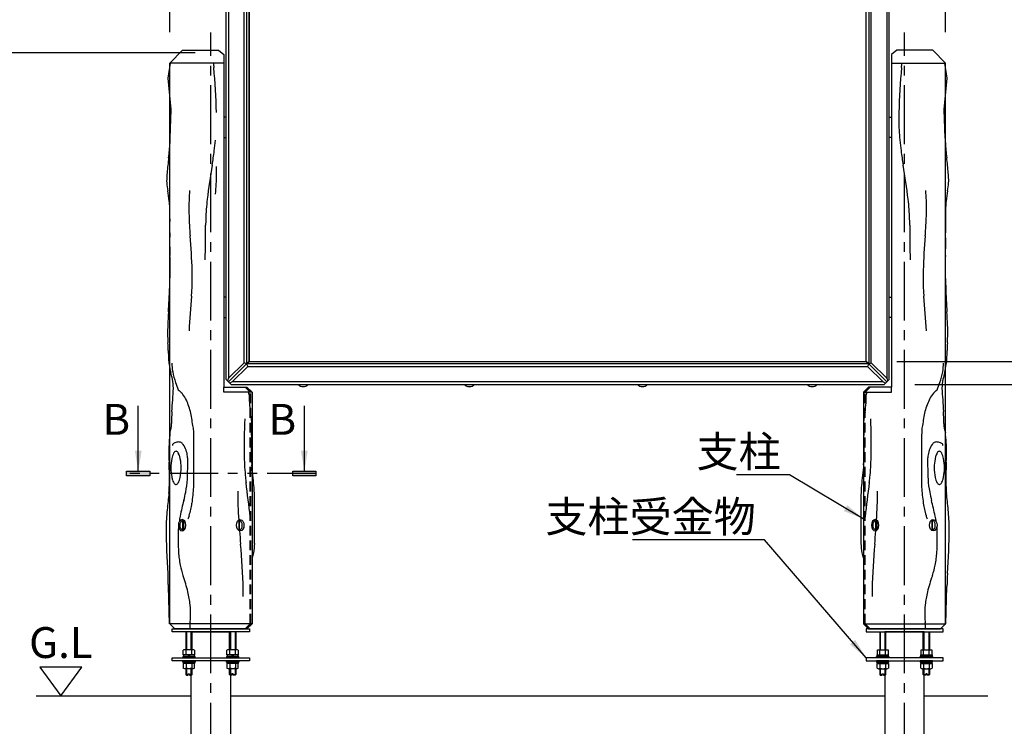
# Model space of a CAD drawing. Extents: x 0 to 8411, y 0 to 5940.
# Drawn here: x 1641 to 3556, y 2165 to 3538 of the extents above; entities that cross this region are included whole.
import ezdxf
from ezdxf.enums import TextEntityAlignment as Align

# ---------------------------------------------------------------- set-up
doc = ezdxf.new("R2010")
doc.units = 0
doc.header["$LTSCALE"] = 6
for name, pattern in [('CENTER2', [28.575, 19.05, -3.175, 3.175, -3.175]), ('HIDDEN2', [4.7625, 3.175, -1.5875]), ('PHANTOM2', [31.75, 15.875, -3.175, 3.175, -3.175, 3.175, -3.175])]:
    doc.linetypes.add(name, pattern=pattern)
doc.layers.get('DEFPOINTS').update_dxf_attribs({"linetype": 'CONTINUOUS'})
for name, color, linetype in [('P001', 131, 'CONTINUOUS'), ('P002', 181, 'CONTINUOUS'), ('P005', 91, 'CONTINUOUS'), ('P009', 51, 'CONTINUOUS'), ('P010', 101, 'CONTINUOUS'), ('P018', 21, 'CONTINUOUS'), ('P020', 121, 'CONTINUOUS'), ('P918', 25, 'CONTINUOUS'), ('P920', 125, 'CONTINUOUS'), ('P_1CENTER', 2, 'CONTINUOUS'), ('P_2DIM', 6, 'CONTINUOUS'), ('P_3TEXT', 60, 'CONTINUOUS'), ('P_7THICK', 7, 'CONTINUOUS')]:
    doc.layers.add(name, color=color, linetype=linetype)
doc.styles.add('BIGFONT', font='simplex.shx', dxfattribs={"bigfont": 'bigfont.shx'})
doc.dimstyles.new('DIMBIGFONT$0', dxfattribs={"dimscale": 20, "dimtxt": 3, "dimasz": 2, "dimexe": 1.5, "dimexo": 3, "dimgap": 0.75, "dimtad": 1, "dimdec": 1, "dimdsep": 46, "dimtxsty": 'BIGFONT', "dimsah": 1, "dimcen": 0, "dimclrt": 230, "dimadec": 1, "dimazin": 2, "dimtfac": 0.6, "dimtdec": 1, "dimtofl": 0, "dimtmove": 2, "dimatfit": 3, "dimfxl": 1, "dimtvp": 1, "dimtolj": 1, "dimarcsym": 0})
doc.dimstyles.new('DIMBIGFONT$7', dxfattribs={"dimscale": 20, "dimtxt": 3, "dimasz": 2, "dimexe": 1.5, "dimexo": 3, "dimgap": 0.75, "dimtad": 1, "dimdec": 1, "dimdsep": 46, "dimtxsty": 'BIGFONT', "dimsah": 1, "dimcen": 0, "dimclrt": 230, "dimadec": 1, "dimazin": 2, "dimtfac": 0.6, "dimtdec": 1, "dimtofl": 0, "dimtmove": 0, "dimatfit": 3, "dimfxl": 1, "dimtvp": 1, "dimtolj": 1, "dimarcsym": 0})

# ---------------------------------------------------------------- blocks, each defined once
blk = doc.blocks.new('RGBFD')
at = {"layer": 'P005'}
blk.add_lwpolyline([(-600, 1200), (-600, 0), (600, 0), (600, 1200)], close=True, dxfattribs=at)
blk = doc.blocks.new('DFGDF')
at = {"layer": 'P009'}
for p, q in [((-50, 635), (-47.1, 637.9)), ((-50, -635), (-50, 635)), ((-47.1, 637.9), (-45, 640)), ((-45, 632.9), (-47.1, 637.9)), ((-45, 640), (-10, 605)), ((-45, 632.9), (-45, -632.9)), ((-15, 602.9), (-45, 632.9)), ((-10, 605), (-15, 602.9)), ((-15, -602.9), (-15, 602.9)), ((-10, 605), (-10, -605)), ((-5, 600), (-10, 605)), ((-5, -600), (-5, 600)), ((-45, -632.9), (-15, -602.9)), ((-10, -605), (-45, -640)), ((-10, -605), (-15, -602.9)), ((-5, -600), (-10, -605)), ((-50, -635), (-47.1, -637.9)), ((-45, -632.9), (-47.1, -637.9)), ((-47.1, -637.9), (-45, -640))]:
    blk.add_line(p, q, dxfattribs=at)
blk = doc.blocks.new('*D34')
at = {"layer": 'DEFPOINTS', "color": 0}
for p in [(2051.7, 4119.2), (1201.9, 2224.2), (1673.3, 2224.2)]:
    blk.add_point(p, dxfattribs=at)
at = {"layer": 'P_2DIM', "color": 0, "lineweight": -2}
for p, q in [((1991.7, 4119.2), (1171.9, 4119.2)), ((1201.9, 4079.2), (1201.9, 2264.2)), ((1613.3, 2224.2), (1171.9, 2224.2))]:
    blk.add_line(p, q, dxfattribs=at)
at = {"layer": 'P_2DIM', "color": 0}
for points in [[(1195.2, 4079.2), (1208.5, 4079.2), (1201.9, 4119.2)], [(1195.2, 2264.2), (1208.5, 2264.2), (1201.9, 2224.2)]]:
    blk.add_solid(points, dxfattribs=at)
at = {"layer": 'P_2DIM', "color": 230, "insert": (1141.1, 3171.7), "char_height": 60, "attachment_point": 5, "rotation": 90, "style": 'BIGFONT'}
blk.add_mtext('\\A1;(1895)', dxfattribs=at)
blk = doc.blocks.new('*D32')
at = {"layer": 'DEFPOINTS', "color": 0}
for p in [(3321.7, 4119.2), (3321.7, 2829.2), (3897.9, 2829.2)]:
    blk.add_point(p, dxfattribs=at)
at = {"layer": 'P_2DIM', "color": 0, "lineweight": -2}
for p, q in [((3381.7, 4119.2), (3927.9, 4119.2)), ((3897.9, 4079.2), (3897.9, 2869.2)), ((3381.7, 2829.2), (3927.9, 2829.2))]:
    blk.add_line(p, q, dxfattribs=at)
at = {"layer": 'P_2DIM', "color": 0}
for points in [[(3891.3, 4079.2), (3904.6, 4079.2), (3897.9, 4119.2)], [(3891.3, 2869.2), (3904.6, 2869.2), (3897.9, 2829.2)]]:
    blk.add_solid(points, dxfattribs=at)
at = {"layer": 'P_2DIM', "color": 230, "insert": (3852.9, 3474.2), "char_height": 60, "attachment_point": 5, "rotation": 90, "style": 'BIGFONT'}
blk.add_mtext('\\A1;1290', dxfattribs=at)
blk = doc.blocks.new('*D31')
at = {"layer": 'DEFPOINTS', "color": 0}
for p in [(3286.7, 4074.2), (3286.7, 2874.2), (3737.5, 2874.2)]:
    blk.add_point(p, dxfattribs=at)
at = {"layer": 'P_2DIM', "color": 0, "lineweight": -2}
for p, q in [((3346.7, 4074.2), (3767.5, 4074.2)), ((3737.5, 4034.2), (3737.5, 2914.2)), ((3346.7, 2874.2), (3767.5, 2874.2))]:
    blk.add_line(p, q, dxfattribs=at)
at = {"layer": 'P_2DIM', "color": 0}
for points in [[(3730.8, 4034.2), (3744.2, 4034.2), (3737.5, 4074.2)], [(3730.8, 2914.2), (3744.2, 2914.2), (3737.5, 2874.2)]]:
    blk.add_solid(points, dxfattribs=at)
at = {"layer": 'P_2DIM', "color": 230, "insert": (3692.5, 3474.2), "char_height": 60, "attachment_point": 5, "rotation": 90, "style": 'BIGFONT'}
blk.add_mtext('\\A1;1200', dxfattribs=at)
blk = doc.blocks.new('*D28')
at = {"layer": 'DEFPOINTS', "color": 0}
for p in [(2042.3, 3474.2), (1416.4, 2224.2), (1422.1, 2224.2)]:
    blk.add_point(p, dxfattribs=at)
at = {"layer": 'P_2DIM', "color": 0, "lineweight": -2}
for p, q in [((1982.3, 3474.2), (1392.1, 3474.2)), ((1422.1, 3434.2), (1422.1, 2264.2)), ((1476.4, 2224.2), (1452.1, 2224.2))]:
    blk.add_line(p, q, dxfattribs=at)
at = {"layer": 'P_2DIM', "color": 0}
for points in [[(1415.4, 3434.2), (1428.7, 3434.2), (1422.1, 3474.2)], [(1415.4, 2264.2), (1428.7, 2264.2), (1422.1, 2224.2)]]:
    blk.add_solid(points, dxfattribs=at)
at = {"layer": 'P_2DIM', "color": 230, "insert": (1377.1, 2849.2), "char_height": 60, "attachment_point": 5, "rotation": 90, "style": 'BIGFONT'}
blk.add_mtext('\\A1;1250', dxfattribs=at)
blk = doc.blocks.new('*D42')
at = {"layer": 'DEFPOINTS', "color": 0}
for p in [(1551.2, 2224.2), (1422.1, 2074.2), (1762.3, 2074.2)]:
    blk.add_point(p, dxfattribs=at)
at = {"layer": 'P_2DIM', "color": 0, "lineweight": -2}
for p, q in [((1491.2, 2224.2), (1392.1, 2224.2)), ((1422.1, 2184.2), (1422.1, 2114.2)), ((1702.3, 2074.2), (1392.1, 2074.2))]:
    blk.add_line(p, q, dxfattribs=at)
at = {"layer": 'P_2DIM', "color": 0}
for points in [[(1415.4, 2184.2), (1428.7, 2184.2), (1422.1, 2224.2)], [(1415.4, 2114.2), (1428.7, 2114.2), (1422.1, 2074.2)]]:
    blk.add_solid(points, dxfattribs=at)
at = {"layer": 'P_2DIM', "color": 230, "insert": (1362.2, 2141.9), "char_height": 60, "attachment_point": 5, "rotation": 90, "style": 'BIGFONT'}
blk.add_mtext('\\A1;150', dxfattribs=at)
blk = doc.blocks.new('*D40')
at = {"layer": 'DEFPOINTS', "color": 0}
for p in [(1551.2, 2224.2), (1201.9, 1274.2), (1712.1, 1274.2)]:
    blk.add_point(p, dxfattribs=at)
at = {"layer": 'P_2DIM', "color": 0, "lineweight": -2}
for p, q in [((1491.2, 2224.2), (1171.9, 2224.2)), ((1201.9, 2184.2), (1201.9, 1314.2)), ((1652.1, 1274.2), (1171.9, 1274.2))]:
    blk.add_line(p, q, dxfattribs=at)
at = {"layer": 'P_2DIM', "color": 0}
for points in [[(1195.2, 2184.2), (1208.5, 2184.2), (1201.9, 2224.2)], [(1195.2, 1314.2), (1208.5, 1314.2), (1201.9, 1274.2)]]:
    blk.add_solid(points, dxfattribs=at)
at = {"layer": 'P_2DIM', "color": 230, "insert": (1156.9, 1749.2), "char_height": 60, "attachment_point": 5, "rotation": 90, "style": 'BIGFONT'}
blk.add_mtext('\\A1;950', dxfattribs=at)
blk = doc.blocks.new('DGDFFDTER')
at = {"layer": 'P009'}
for p, q in [((-40, 45), (-37.9, 47.1)), ((-5, 10), (-40, 45)), ((-37.9, 47.1), (-35, 50)), ((-32.9, 45), (-37.9, 47.1)), ((-35, 50), (1235, 50)), ((1232.9, 45), (-32.9, 45)), ((-32.9, 45), (-2.9, 15)), ((1202.9, 15), (1232.9, 45)), ((1240, 45), (1205, 10)), ((1232.9, 45), (1237.9, 47.1)), ((1237.9, 47.1), (1235, 50)), ((1240, 45), (1237.9, 47.1)), ((-5, 10), (-2.9, 15)), ((1205, 10), (-5, 10)), ((-5, 10), (0, 5)), ((-2.9, 15), (1202.9, 15)), ((0, 5), (1200, 5)), ((1205, 10), (1200, 5)), ((1205, 10), (1202.9, 15))]:
    blk.add_line(p, q, dxfattribs=at)
blk = doc.blocks.new('ACADutil4171356-4273')
at = {"layer": 'P001'}
for p, q in [((8.2, 15.5), (-8.2, 15.5)), ((-5.5, 5.5), (-5.5, 14.5)), ((5.5, 5.5), (5.5, 14.5))]:
    blk.add_line(p, q, dxfattribs=at)
for points in [[(-12, 0), (12, 0), (12, 2.5), (-12, 2.5)], [(-10.8, 2.5), (10.8, 2.5), (10.8, 5.5), (-10.8, 5.5)]]:
    blk.add_lwpolyline(points, close=True, dxfattribs=at)
blk.add_lwpolyline([(11, 14.5), (11, 5.5), (-11, 5.5), (-11, 14.5)], dxfattribs=at)
for centre, radius, start, end in [((-8.2, 11.1), 4.4, 51.4141, 128.5859), ((0, -0.6), 16.1, 70.1444, 109.8556), ((8.2, 11.1), 4.4, 51.4141, 128.5859)]:
    blk.add_arc(centre, radius, start, end, dxfattribs=at)
at = {"layer": 'P920'}
for p, q in [((0, 2.5), (-1.7, 5.5)), ((0, 5.5), (1.7, 2.5))]:
    blk.add_line(p, q, dxfattribs=at)
blk = doc.blocks.new('ERFRERFERGER')
at = {"layer": 'P005'}
for p, q in [((12.9, 9.5), (10.5, 9.5)), ((11.1, 9.5), (11.1, -9.5)), ((12.9, -9.5), (12.9, 9.5)), ((13, -9), (10.6, -9))]:
    blk.add_line(p, q, dxfattribs=at)
for centre, major_axis, ratio, start_param, end_param in [((12.1, 0.5), (0, -9.5), 0.632674, 3.289187, 3.511264), ((12, 0), (0, 9.57), 0.775981, 0.119331, 0.237376), ((12, 0), (0, 9.6), 0.625796, 3.289187, 6.135591), ((12.1, 0.5), (0, -9.5), 0.632674, 5.913514, 6.135591), ((12.1, 0.5), (0, 9.57), 0.775981, 2.904217, 3.022262)]:
    blk.add_ellipse(centre, major_axis=major_axis, ratio=ratio, start_param=start_param, end_param=end_param, dxfattribs=at)
blk = doc.blocks.new('ACADutil4202049-4224')
at = {"layer": 'P920'}
blk.add_lwpolyline([(-8.9, 0), (8.9, 0), (8.9, 0.7), (-8.9, 0.7)], close=True, dxfattribs=at)
blk.add_arc((0, -6.9), 11.7, 40.4755, 139.5245, dxfattribs=at)
blk = doc.blocks.new('*D36')
at = {"layer": 'DEFPOINTS', "color": 0}
for p in [(3286.7, 2874.2), (3737.5, 2874.2), (3321.7, 2829.2)]:
    blk.add_point(p, dxfattribs=at)
at = {"layer": 'P_2DIM', "color": 0, "lineweight": -2}
for p, q in [((3737.5, 2914.2), (3737.5, 2954.2)), ((3346.7, 2874.2), (3767.5, 2874.2)), ((3381.7, 2829.2), (3767.5, 2829.2)), ((3737.5, 2789.2), (3737.5, 2749.2))]:
    blk.add_line(p, q, dxfattribs=at)
at = {"layer": 'P_2DIM', "color": 0}
for points in [[(3730.8, 2914.2), (3744.2, 2914.2), (3737.5, 2874.2)], [(3730.8, 2789.2), (3744.2, 2789.2), (3737.5, 2829.2)]]:
    blk.add_solid(points, dxfattribs=at)
at = {"layer": 'P_2DIM', "color": 230, "insert": (3687.6, 2749.5), "char_height": 60, "attachment_point": 5, "rotation": 90, "style": 'BIGFONT'}
blk.add_mtext('\\A1;45', dxfattribs=at)
blk = doc.blocks.new('*D33')
at = {"layer": 'DEFPOINTS', "color": 0}
for p in [(3321.7, 2829.2), (3524, 2224.2), (3897.9, 2224.2)]:
    blk.add_point(p, dxfattribs=at)
at = {"layer": 'P_2DIM', "color": 0, "lineweight": -2}
for p, q in [((3381.7, 2829.2), (3927.9, 2829.2)), ((3897.9, 2789.2), (3897.9, 2264.2)), ((3584, 2224.2), (3927.9, 2224.2))]:
    blk.add_line(p, q, dxfattribs=at)
at = {"layer": 'P_2DIM', "color": 0}
for points in [[(3891.3, 2789.2), (3904.6, 2789.2), (3897.9, 2829.2)], [(3891.3, 2264.2), (3904.6, 2264.2), (3897.9, 2224.2)]]:
    blk.add_solid(points, dxfattribs=at)
at = {"layer": 'P_2DIM', "color": 230, "insert": (3852.9, 2526.7), "char_height": 60, "attachment_point": 5, "rotation": 90, "style": 'BIGFONT'}
blk.add_mtext('\\A1;605', dxfattribs=at)
blk = doc.blocks.new('*D45')
at = {"layer": 'DEFPOINTS', "color": 0}
for p in [(3441.6, 4559.3), (1932.6, 3454.2), (3441.6, 3454.2)]:
    blk.add_point(p, dxfattribs=at)
at = {"layer": 'P_2DIM', "color": 0, "lineweight": -2}
for p, q in [((1932.6, 3514.2), (1932.6, 4589.3)), ((3441.6, 3514.2), (3441.6, 4589.3)), ((1972.6, 4559.3), (3401.6, 4559.3))]:
    blk.add_line(p, q, dxfattribs=at)
at = {"layer": 'P_2DIM', "color": 0}
for points in [[(1972.6, 4565.9), (1972.6, 4552.6), (1932.6, 4559.3)], [(3401.6, 4565.9), (3401.6, 4552.6), (3441.6, 4559.3)]]:
    blk.add_solid(points, dxfattribs=at)
at = {"layer": 'P_2DIM', "color": 230, "insert": (2687.1, 4620), "char_height": 60, "attachment_point": 5, "style": 'BIGFONT'}
blk.add_mtext('\\A1;(1509)', dxfattribs=at)

msp = doc.modelspace()

# ---------------------------------------------------------------- hatches: boundary and pattern name
at = {"layer": 'P_1CENTER'}
h = msp.add_hatch(color=256, dxfattribs=at)
h.paths.add_polyline_path([(1893.96, 2660.46), (1848.65, 2660.46), (1848.65, 2656.04), (1893.96, 2656.04)])
h.paths.add_polyline_path([(1893.96, 2656.04), (1848.65, 2656.04), (1848.65, 2651.61), (1893.96, 2651.61)])
h = msp.add_hatch(color=256, dxfattribs=at)
h.paths.add_polyline_path([(2216.99, 2660.46), (2171.68, 2660.46), (2171.68, 2656.04), (2216.99, 2656.04)])
h.paths.add_polyline_path([(2216.99, 2656.04), (2171.68, 2656.04), (2171.68, 2651.61), (2216.99, 2651.61)])

# ---------------------------------------------------------------- linework, layer by layer
at = {"layer": 'P001'}
for points in [[(1974.2, 2313.69), (1974.2, 2348.19), (2050.5, 2348.19), (2050.5, 2313.69)], [(3399.97, 2313.69), (3399.97, 2348.19), (3323.67, 2348.19), (3323.67, 2313.69)], [(2050.5, 2276.69), (2050.5, 1374.19), (1974.2, 1374.19), (1974.2, 2276.69)], [(3323.67, 2276.69), (3323.67, 1374.19), (3399.97, 1374.19), (3399.97, 2276.69)]]:
    msp.add_lwpolyline(points, dxfattribs=at)
at = {"layer": 'P002'}
for points in [[(2087.35, 2348.19), (1937.35, 2348.19), (1937.35, 2354.19), (2087.35, 2354.19)], [(3286.82, 2348.19), (3436.82, 2348.19), (3436.82, 2354.19), (3286.82, 2354.19)], [(2087.35, 2292.19), (1937.35, 2292.19), (1937.35, 2298.19), (2087.35, 2298.19)], [(3286.82, 2292.19), (3436.82, 2292.19), (3436.82, 2298.19), (3286.82, 2298.19)]]:
    msp.add_lwpolyline(points, close=True, dxfattribs=at)
at = {"layer": 'P018'}
for p, q in [((1932.58, 3454.2), (1957.59, 3479.2)), ((1957.59, 3479.2), (2027.59, 3479.2)), ((2027.59, 3479.2), (2037.58, 3470.95)), ((2037.58, 3470.95), (2037.58, 2824.19)), ((3346.58, 3479.2), (3336.58, 3470.95)), ((3336.58, 3470.95), (3336.58, 2824.19)), ((3416.58, 3479.2), (3346.58, 3479.2)), ((3441.59, 3454.2), (3416.58, 3479.2)), ((1929.35, 3424.96), (1934.11, 3454.2)), ((1932.58, 2364.2), (1932.58, 3454.2)), ((2037.58, 3454.2), (1932.58, 3454.2)), ((3336.58, 3454.2), (3441.59, 3454.2)), ((3444.82, 3424.96), (3440.06, 3454.2)), ((3441.59, 2364.2), (3441.59, 3454.2)), ((1935.57, 3363.97), (1929.35, 3424.96)), ((3438.6, 3363.97), (3444.82, 3424.96)), ((1933.11, 3308.31), (1935.57, 3363.97)), ((3441.06, 3308.31), (3438.6, 3363.97)), ((2037.58, 2824.19), (2082.58, 2824.19)), ((2037.58, 2814.2), (2037.58, 2824.19)), ((2082.58, 2824.19), (2092.58, 2814.2)), ((3291.58, 2824.19), (3281.58, 2814.2)), ((3336.58, 2824.19), (3291.58, 2824.19)), ((3336.58, 2814.2), (3336.58, 2824.19)), ((2092.58, 2814.2), (2037.58, 2814.2)), ((2092.58, 2814.2), (2092.58, 2364.2)), ((3281.58, 2814.2), (3281.58, 2364.2)), ((3281.58, 2814.2), (3336.58, 2814.2)), ((1967.19, 2686.7), (1967.54, 2686.11)), ((3406.98, 2686.7), (3406.62, 2686.11)), ((1932.35, 2364.19), (1930.15, 2436.36)), ((3441.82, 2364.19), (3444.01, 2436.36)), ((2092.35, 2364.19), (1932.35, 2364.19)), ((1942.58, 2354.19), (1932.58, 2364.2)), ((2092.58, 2364.2), (2082.58, 2354.19)), ((3281.58, 2364.2), (3291.58, 2354.19)), ((3281.82, 2364.19), (3441.82, 2364.19)), ((3431.59, 2354.19), (3441.59, 2364.2)), ((2082.58, 2354.19), (1942.58, 2354.19)), ((3291.58, 2354.19), (3431.59, 2354.19))]:
    msp.add_line(p, q, dxfattribs=at)
for centre, radius, start, end in [((4787.63, 3670.55), 2778.48, 184.4659, 184.64211), ((586.54, 3670.55), 2778.48, 355.35789, 355.5341), ((545.51, 3315.31), 1478.51, 1.65672, 5.05872), ((4828.66, 3315.31), 1478.51, 174.94128, 178.34328), ((4066.24, 3343.4), 715.63, 178.82685, 179.99289), ((3751.62, 3344.15), 401, 180.09447, 185.681), ((1443.49, 3329.39), 490.54, 353.04622, 356.41603), ((1864.51, 3303.78), 68.74, 355.78831, 3.78116), ((1417.57, 3362.48), 606.79, 352.54616, 354.51279), ((3956.6, 3362.48), 606.79, 185.48721, 187.45384), ((3509.65, 3303.78), 68.74, 176.21884, 184.21169), ((3930.68, 3329.39), 490.54, 183.58397, 186.95378), ((926.35, 3427.6), 1102.31, 351.0129, 352.50237), ((4447.82, 3427.6), 1102.31, 187.49763, 188.9871), ((3269.66, 3116.94), 1347.95, 173.47978, 174.7435), ((2104.51, 3116.94), 1347.95, 5.2565, 6.52022), ((2163.76, 3218.64), 237.38, 174.73295, 177.76045), ((3088.04, 3064.44), 1089.77, 169.90791, 173.42591), ((1622.55, 3239.15), 401, 354.319, 359.90553), ((1307.92, 3238.4), 715.63, 0.00711, 1.17315), ((2286.13, 3064.44), 1089.77, 6.57409, 10.09209), ((3210.41, 3218.64), 237.38, 2.23955, 5.26705), ((1986.02, 3225.36), 59.52, 177.53557, 184.17636), ((2186.84, 3247.03), 261.48, 185.70887, 189.05259), ((3187.33, 3247.03), 261.48, 350.94741, 354.29113), ((3388.15, 3225.36), 59.52, 355.82364, 2.46443), ((1335.57, 3110.34), 600.7, 7.24474, 9.15241), ((2370.73, 3173.13), 400.94, 175.23417, 180.82152), ((3003.44, 3173.13), 400.94, 359.17848, 4.76583), ((4038.6, 3110.34), 600.7, 170.84759, 172.75526), ((1754.66, 3164.35), 178.14, 2.83621, 7.01149), ((2476.89, 3134.59), 474.61, 173.3921, 178.09292), ((2897.27, 3134.59), 474.61, 1.90708, 6.6079), ((3619.51, 3164.35), 178.14, 172.98851, 177.16379), ((1303.87, 3148.88), 629.18, 357.76732, 2.21154), ((2576.49, 3174.01), 606.7, 180.62606, 182.59304), ((2797.67, 3174.01), 606.7, 357.40696, 359.37394), ((4070.3, 3148.88), 629.18, 177.78846, 182.23268), ((3071.29, 3197.25), 1102.05, 182.63623, 184.12605), ((2365.33, 3139.71), 362.94, 178.31408, 180.14176), ((3008.84, 3139.71), 362.94, 359.85824, 1.68592), ((2302.88, 3197.25), 1102.05, 355.87395, 357.36377), ((2804.69, 3104.25), 872.35, 178.67786, 180.30361), ((-2538.77, 3157.97), 4541.19, 358.91155, 359.7583), ((7912.93, 3157.97), 4541.19, 180.2417, 181.08845), ((2569.47, 3104.25), 872.35, 359.69639, 1.32214), ((886.85, 3018.57), 1089.79, 1.71507, 5.23299), ((4487.31, 3018.57), 1089.79, 174.76701, 178.28493), ((2320.3, 3102.15), 387.96, 180.37353, 183.26373), ((3053.87, 3102.15), 387.96, 356.73627, 359.62647), ((1483.09, 3057.62), 450.44, 358.49944, 2.85596), ((3891.08, 3057.62), 450.44, 177.14404, 181.50056), ((-920.07, 3134.37), 2854.82, 357.16647, 358.22272), ((1501.78, 3036.7), 474.59, 357.04749, 1.74856), ((3872.38, 3036.7), 474.59, 178.25144, 182.95251), ((6294.23, 3134.37), 2854.82, 181.77728, 182.83353), ((1613.41, 3032.34), 362.9, 354.99942, 356.82723), ((3760.76, 3032.34), 362.9, 183.17277, 185.00058), ((-2041.91, 3194.35), 3978.25, 356.7704, 357.1024), ((6504.16, 2634.81), 4543.99, 175.38129, 176.22752), ((-1129.99, 2634.81), 4543.99, 3.77248, 4.61871), ((7416.08, 3194.35), 3978.25, 182.8976, 183.2296), ((2878.57, 2907.52), 950.61, 176.21793, 177.78499), ((2495.6, 2907.52), 950.61, 2.21501, 3.78207), ((2231.64, 2930.73), 303.28, 177.4426, 183.85461), ((3142.52, 2930.73), 303.28, 356.14539, 2.5574), ((1682.95, 2893.04), 246.71, 0.48604, 4.01961), ((2308.91, 2899.01), 379.28, 180.58524, 183.02298), ((3065.25, 2899.01), 379.28, 356.97702, 359.41476), ((3691.22, 2893.04), 246.71, 175.98039, 179.51396), ((2057.73, 2886.23), 127.77, 183.23776, 188.19889), ((3316.44, 2886.23), 127.77, 351.80111, 356.76224), ((2076.44, 2890.49), 146.91, 188.80531, 194.77769), ((2015.27, 2869.38), 78.51, 178.88106, 191.27771), ((2082.02, 2881.22), 146.29, 190.7148, 199.14082), ((3292.15, 2881.22), 146.29, 340.85918, 349.2852), ((3358.89, 2869.38), 78.51, 348.72229, 1.11894), ((3297.72, 2890.49), 146.91, 345.22231, 351.19469), ((1640.41, 2774.55), 304.27, 12.29963, 14.94619), ((1858.17, 2821.7), 81.46, 0.31335, 12.52332), ((3516, 2821.7), 81.46, 167.47668, 179.68665), ((3733.76, 2774.55), 304.27, 165.05381, 167.70037), ((56.08, 2923.82), 1886.3, 355.52276, 356.91017), ((2232.89, 2930.31), 304.93, 198.55919, 201.4096), ((2057.32, 2931.97), 156.52, 226.20383, 229.85592), ((3316.84, 2931.97), 156.52, 310.14408, 313.79617), ((3141.28, 2930.31), 304.93, 338.5904, 341.44081), ((5318.09, 2923.82), 1886.3, 183.08983, 184.47724), ((1787.91, 2690.81), 207.75, 32.31818, 35.79831), ((1787.51, 2721.21), 193.58, 16.74468, 24.62726), ((226.88, 2709.77), 1862.59, 3.05163, 3.21395), ((2321.15, 2809.28), 234.32, 180.08606, 183.79666), ((3053.01, 2809.28), 234.32, 356.20334, 359.91394), ((5147.28, 2709.77), 1862.59, 176.78605, 176.94837), ((3586.65, 2721.21), 193.58, 155.37274, 163.25532), ((3586.25, 2690.81), 207.75, 144.20169, 147.68182), ((1741.11, 2726.38), 237.23, 5.59806, 12.31461), ((2567.34, 2826.48), 481.11, 183.89874, 186.1149), ((2806.82, 2826.48), 481.11, 353.8851, 356.10126), ((3633.06, 2726.38), 237.23, 167.68539, 174.40194), ((2479.25, 2752.93), 543.14, 177.50597, 179.92353), ((3260.05, 2711.24), 1182.84, 177.522, 181.10529), ((2022.22, 2754.38), 69.93, 1.58717, 17.34534), ((3351.95, 2754.38), 69.93, 162.65466, 178.41283), ((2114.12, 2711.24), 1182.84, 358.89471, 2.478), ((2894.92, 2752.93), 543.14, 0.07647, 2.49403), ((1871.17, 2755.38), 64.96, 342.08228, 358.48485), ((1945.8, 2738.51), 33.29, 1.33801, 19.3229), ((858.33, 2723.01), 1120.87, 359.96401, 0.83217), ((1271.41, 2761.03), 820.73, 357.8209, 359.67127), ((4102.76, 2761.03), 820.73, 180.32873, 182.1791), ((4515.84, 2723.01), 1120.87, 179.16783, 180.03599), ((3428.37, 2738.51), 33.29, 160.6771, 178.66199), ((3503, 2755.38), 64.96, 181.51515, 197.91772), ((2413.79, 2684.1), 483.54, 173.91122, 176.14377), ((-1608.75, 2676.25), 3588.24, 359.25837, 0.73544), ((2702.64, 2701.18), 611.77, 177.31713, 180.56313), ((2671.53, 2701.18), 611.77, 359.43687, 2.68287), ((6982.92, 2676.25), 3588.24, 179.26456, 180.74163), ((2960.38, 2684.1), 483.54, 3.85623, 6.08878), ((2177.86, 2700.44), 247.04, 176.24356, 179.85827), ((2523.2, 2701.58), 592.38, 180.05158, 182.2365), ((1941.09, 2711.33), 3.44, 128.95588, 190.71772), ((1944.39, 2707.73), 8.32, 113.89883, 131.03292), ((1948.96, 2697.73), 19.32, 103.22905, 114.29264), ((1954.13, 2676.73), 40.95, 97.77372, 103.53571), ((1950.45, 2707.66), 9.81, 64.90434, 100.9673), ((1950.16, 2708.78), 8.95, 43.56768, 60.18505), ((1940.25, 2699.37), 22.62, 35.96949, 43.5285), ((1923.48, 2686.99), 43.47, 19.44521, 36.20165), ((1920.94, 2685.68), 46.3, 4.96481, 19.92892), ((3453.23, 2685.68), 46.3, 160.07108, 175.03519), ((3450.68, 2686.99), 43.47, 143.79835, 160.55479), ((3433.92, 2699.37), 22.62, 136.4715, 144.03051), ((3424, 2708.78), 8.95, 119.81495, 136.43232), ((3423.71, 2707.66), 9.81, 79.0327, 115.09566), ((3420.04, 2676.73), 40.95, 76.46429, 82.22628), ((3425.2, 2697.73), 19.32, 65.70736, 76.77095), ((3429.78, 2707.73), 8.32, 48.96708, 66.10117), ((3433.08, 2711.33), 3.44, 349.28228, 51.04412), ((3196.31, 2700.44), 247.04, 0.14173, 3.75644), ((2850.97, 2701.58), 592.38, 357.7635, 359.94842), ((2027.68, 2667.49), 92.86, 168.82475, 180.23456), ((1975.25, 2677.81), 39.42, 153.02068, 168.76727), ((1949.43, 2690.53), 10.65, 134.05136, 150.98081), ((1945.03, 2695.13), 4.29, 93.89104, 134.61526), ((1944.67, 2695.85), 3.56, 59.11585, 88.90734), ((1943.13, 2693.4), 6.46, 38.8459, 58.50848), ((1937.12, 2688.49), 14.22, 26.04925, 39.06223), ((1923.38, 2681.65), 29.56, 17.4055, 26.27182), ((1901.07, 2674.52), 52.99, 10.87787, 17.54206), ((1867.43, 2668.1), 87.23, 359.89547, 10.84552), ((1233.76, 2679.36), 733.82, 357.30763, 0.5269), ((1930.02, 2686.7), 37.17, 0.00502, 4.60537), ((2547.84, 2697.46), 470.5, 181.10103, 185.99002), ((2352.29, 2697.74), 261.41, 180.5625, 185.35901), ((3021.87, 2697.74), 261.41, 354.64099, 359.4375), ((2826.33, 2697.46), 470.5, 354.00998, 358.89897), ((4140.41, 2679.36), 733.82, 179.4731, 182.69237), ((3444.15, 2686.7), 37.17, 175.39463, 179.99498), ((3506.74, 2668.1), 87.23, 169.15448, 180.10453), ((3473.1, 2674.52), 52.99, 162.45794, 169.12213), ((3450.78, 2681.65), 29.56, 153.72818, 162.5945), ((3437.05, 2688.49), 14.22, 140.93777, 153.95075), ((3431.04, 2693.4), 6.46, 121.49152, 141.1541), ((3429.49, 2695.85), 3.56, 91.09266, 120.88415), ((3429.14, 2695.13), 4.29, 45.38474, 86.10896), ((3424.74, 2690.53), 10.65, 29.01919, 45.94864), ((3398.92, 2677.81), 39.42, 11.23273, 26.97932), ((3346.49, 2667.49), 92.86, 359.76544, 11.17525), ((729.93, 2631.5), 1202.25, 0.89732, 2.23849), ((2040.46, 2667.07), 105.64, 179.97993, 180.43227), ((2022.05, 2666.12), 87.22, 179.89555, 190.84609), ((1861.82, 2666.73), 92.85, 348.8238, 0.23433), ((1849.01, 2667.15), 105.65, 359.97995, 0.43225), ((162.32, 2453.82), 1942.15, 5.28122, 6.48961), ((5211.85, 2453.82), 1942.15, 173.51039, 174.71878), ((3525.15, 2667.15), 105.65, 179.56775, 180.02005), ((3512.35, 2666.73), 92.85, 179.76567, 191.1762), ((3352.12, 2666.12), 87.22, 349.15391, 0.10445), ((3333.71, 2667.07), 105.64, 359.56773, 0.02007), ((4644.24, 2631.5), 1202.25, 177.76151, 179.10268), ((1557.96, 2645.15), 374.11, 358.2034, 0.79381), ((1988.41, 2659.7), 52.98, 190.88012, 197.54437), ((1966.11, 2652.58), 29.57, 197.40087, 206.26713), ((1914.24, 2656.41), 39.42, 333.02066, 348.76729), ((1795.2, 2654.47), 171.83, 348.40038, 356.80313), ((2438.11, 2687.52), 360.33, 186.23811, 187.8254), ((2936.06, 2687.52), 360.33, 352.1746, 353.76189), ((3578.97, 2654.47), 171.83, 183.19687, 191.59962), ((3459.93, 2656.41), 39.42, 191.23271, 206.97934), ((3408.06, 2652.58), 29.57, 333.73287, 342.59913), ((3385.76, 2659.7), 52.98, 342.45563, 349.11988), ((3816.21, 2645.15), 374.11, 179.20619, 181.7966), ((1692.31, 2641.01), 239.7, 354.5029, 358.18428), ((1952.36, 2645.74), 14.21, 206.0589, 219.07172), ((1946.36, 2640.83), 6.46, 218.84603, 238.50835), ((1944.81, 2638.37), 3.56, 239.11596, 268.90723), ((1944.45, 2639.09), 4.29, 273.89124, 314.61506), ((1940.06, 2643.7), 10.65, 314.05147, 330.9807), ((1660.54, 2646.76), 319.1, 351.28648, 356.95332), ((-2400.89, 2053.53), 4519.77, 6.58506, 7.43582), ((1747.33, 2603.81), 350.09, 0.13163, 4.71338), ((3626.84, 2603.81), 350.09, 175.28662, 179.86837), ((7774.79, 2053.53), 4519.77, 172.56418, 173.41494), ((3713.63, 2646.76), 319.1, 183.04668, 188.71352), ((3434.11, 2643.7), 10.65, 209.0193, 225.94853), ((3429.72, 2639.09), 4.29, 225.38494, 266.10876), ((3429.36, 2638.37), 3.56, 271.09277, 300.88404), ((3427.81, 2640.83), 6.46, 301.49165, 321.15397), ((3421.81, 2645.74), 14.21, 320.92828, 333.9411), ((3681.85, 2641.01), 239.7, 181.81572, 185.4971), ((8886.09, 1860.85), 6996.28, 173.786722, 174.053479), ((1585.05, 2694.28), 385.71, 346.45791, 348.88469), ((2944.87, 2623.55), 880.1, 180.12816, 183.76643), ((-554.34, 2570.56), 2651.97, 358.91139, 0.73576), ((5928.51, 2570.56), 2651.97, 179.26424, 181.08861), ((2429.03, 2623.55), 880.1, 356.23357, 359.87184), ((3789.12, 2694.28), 385.71, 191.11531, 193.54209), ((-3511.92, 1860.85), 6996.28, 5.946521, 6.213278), ((2278.34, 2548.78), 352.82, 173.99896, 179.90757), ((3293.13, 2272.15), 1374.03, 166.02565, 167.32989), ((1778.36, 2629.64), 199.79, 343.99355, 351.00933), ((3595.54, 2629.64), 199.79, 188.99067, 196.00645), ((2080.77, 2272.15), 1374.03, 12.67011, 13.97435), ((3095.82, 2548.78), 352.82, 0.09243, 6.00104), ((2138.14, 2533.5), 189.58, 167.81267, 171.31481), ((1824.08, 2617.42), 152.73, 341.14496, 343.69915), ((3550.09, 2617.42), 152.73, 196.30085, 198.85504), ((3236.03, 2533.5), 189.58, 8.68519, 12.18733), ((3354.8, 2559.78), 1429.31, 180.41831, 183.92889), ((2055.03, 2542.43), 106.02, 175.74382, 178.49882), ((2138.14, 2533.5), 189.58, 174.18064, 174.91643), ((3236.03, 2533.5), 189.58, 5.08357, 5.81936), ((3319.14, 2542.43), 106.02, 1.50118, 4.25618), ((2019.37, 2559.78), 1429.31, 356.07111, 359.58169), ((2402.05, 2529.92), 453.26, 178.06687, 183.3401), ((4839.5, 2744.01), 2778.29, 184.11318, 184.64214), ((534.67, 2744.01), 2778.29, 355.35786, 355.88682), ((2972.12, 2529.92), 453.26, 356.6599, 1.93313), ((597.64, 2388.77), 1478.44, 1.65717, 5.05942), ((4776.53, 2388.77), 1478.44, 174.94058, 178.34283), ((2165.26, 2518.04), 216.19, 183.85202, 190.68645), ((3208.91, 2518.04), 216.19, 349.31355, 356.14798), ((2093.63, 2505.29), 143.44, 190.99018, 199.15388), ((3280.54, 2505.29), 143.44, 340.84612, 349.00982), ((1928.45, 2461.21), 0.745, 2.18736, 58.1366), ((948.58, 2437.37), 980.91, 0.19453, 1.39483), ((2072.97, 2498.81), 121.8, 199.46116, 199.77778), ((1684.61, 2358.2), 291.23, 13.47785, 19.95633), ((3689.55, 2358.2), 291.23, 160.04367, 166.52215), ((3301.2, 2498.81), 121.8, 340.22222, 340.53884), ((4425.59, 2437.37), 980.91, 178.60517, 179.80547), ((3445.72, 2461.21), 0.745, 121.8634, 177.81264), ((1949.87, 2440.56), 20.38, 179.6211, 189.83275), ((1930.81, 2437.16), 1.03, 184.23393, 230.5394), ((3443.36, 2437.16), 1.03, 309.4606, 355.76607), ((3424.3, 2440.56), 20.38, 350.16725, 0.3789), ((1764.93, 2378.13), 208.48, 6.23941, 13.29673), ((1360.05, 2416.88), 715.56, 0.00705, 1.17321), ((4014.12, 2416.88), 715.56, 178.82679, 179.99295), ((3609.24, 2378.13), 208.48, 166.70327, 173.76059), ((1808.5, 2383.5), 164.59, 358.13498, 6.02841), ((3565.67, 2383.5), 164.59, 173.97159, 181.86502), ((1782.91, 2385), 190.22, 354.22741, 357.93444), ((3591.26, 2385), 190.22, 182.06556, 185.77259), ((10670.45, 1637.2), 8728.76, 175.211427, 175.2883), ((-5296.28, 1637.2), 8728.76, 4.7117, 4.788573)]:
    msp.add_arc(centre, radius, start, end, dxfattribs=at)
at = {"layer": 'P018', "extrusion": (0, 0, -1)}
for centre in [(1956.53, 2555.55), (3304.5, 2555.55)]:
    msp.add_ellipse(centre, major_axis=(0, -11), ratio=0.6582612, dxfattribs=at)
at = {"layer": 'P018'}
for centre in [(2069.67, 2555.55), (3417.64, 2555.55)]:
    msp.add_ellipse(centre, major_axis=(0, -11), ratio=0.6582612, dxfattribs=at)
for points in [[(2097.15, 2520.18), (2096.78, 2514.04), (2096.19, 2504.39), (2093.55, 2495.1), (2092.58, 2491.72)], [(3277.01, 2520.18), (3277.39, 2514.04), (3277.97, 2504.39), (3280.62, 2495.1), (3281.58, 2491.72)]]:
    msp.add_open_spline(points, degree=3, knots=[0, 0, 0, 0, 18.3559118, 28.897132, 28.897132, 28.897132, 28.897132], dxfattribs=at)
at = {"layer": 'P020'}
for p, q in [((1963.92, 2348.19), (1963.92, 2313.69)), ((1963.92, 2348.19), (1963.92, 2313.69)), ((1975.92, 2313.69), (1975.92, 2348.19)), ((2048.78, 2313.69), (2048.78, 2348.19)), ((2060.78, 2348.19), (2060.78, 2313.69)), ((2060.78, 2348.19), (2060.78, 2313.69)), ((3313.39, 2348.19), (3313.39, 2313.69)), ((3313.39, 2348.19), (3313.39, 2313.69)), ((3325.39, 2313.69), (3325.39, 2348.19)), ((3398.24, 2313.69), (3398.24, 2348.19)), ((3410.24, 2348.19), (3410.24, 2313.69)), ((3410.24, 2348.19), (3410.24, 2313.69)), ((1963.92, 2276.69), (1963.92, 2265.39)), ((1963.92, 2276.69), (1963.92, 2265.39)), ((1963.92, 2265.39), (1965.12, 2264.19)), ((1963.92, 2265.39), (1965.12, 2264.19)), ((1965.12, 2264.19), (1968.67, 2264.19)), ((1965.12, 2264.19), (1968.67, 2264.19)), ((1968.67, 2264.19), (1968.67, 2266.69)), ((1968.67, 2266.69), (1971.17, 2266.69)), ((1968.67, 2264.19), (1968.67, 2266.69)), ((1968.67, 2266.69), (1971.17, 2266.69)), ((1971.17, 2266.69), (1971.17, 2264.19)), ((1971.17, 2266.69), (1971.17, 2264.19)), ((1971.17, 2264.19), (1974.72, 2264.19)), ((1971.17, 2264.19), (1974.72, 2264.19)), ((1974.72, 2264.19), (1975.92, 2265.39)), ((1974.72, 2264.19), (1975.92, 2265.39)), ((1975.92, 2265.39), (1975.92, 2276.69)), ((1975.92, 2265.39), (1975.92, 2276.69)), ((2048.78, 2265.39), (2048.78, 2276.69)), ((2049.98, 2264.19), (2048.78, 2265.39)), ((2049.98, 2264.19), (2048.78, 2265.39)), ((2053.53, 2264.19), (2049.98, 2264.19)), ((2053.53, 2264.19), (2049.98, 2264.19)), ((2056.03, 2266.69), (2053.53, 2266.69)), ((2053.53, 2266.69), (2053.53, 2264.19)), ((2056.03, 2266.69), (2053.53, 2266.69)), ((2053.53, 2266.69), (2053.53, 2264.19)), ((2056.03, 2264.19), (2056.03, 2266.69)), ((2056.03, 2264.19), (2056.03, 2266.69)), ((2059.58, 2264.19), (2056.03, 2264.19)), ((2059.58, 2264.19), (2056.03, 2264.19)), ((2060.78, 2265.39), (2059.58, 2264.19)), ((2060.78, 2265.39), (2059.58, 2264.19)), ((2060.78, 2276.69), (2060.78, 2265.39)), ((2060.78, 2276.69), (2060.78, 2265.39)), ((3313.39, 2276.69), (3313.39, 2265.39)), ((3313.39, 2276.69), (3313.39, 2265.39)), ((3313.39, 2265.39), (3314.59, 2264.19)), ((3313.39, 2265.39), (3314.59, 2264.19)), ((3314.59, 2264.19), (3318.14, 2264.19)), ((3314.59, 2264.19), (3318.14, 2264.19)), ((3318.14, 2264.19), (3318.14, 2266.69)), ((3318.14, 2266.69), (3320.64, 2266.69)), ((3318.14, 2264.19), (3318.14, 2266.69)), ((3318.14, 2266.69), (3320.64, 2266.69)), ((3320.64, 2266.69), (3320.64, 2264.19)), ((3320.64, 2266.69), (3320.64, 2264.19)), ((3320.64, 2264.19), (3324.19, 2264.19)), ((3320.64, 2264.19), (3324.19, 2264.19)), ((3324.19, 2264.19), (3325.39, 2265.39)), ((3324.19, 2264.19), (3325.39, 2265.39)), ((3325.39, 2265.39), (3325.39, 2276.69)), ((3398.24, 2265.39), (3398.24, 2276.69)), ((3398.24, 2265.39), (3398.24, 2276.69)), ((3399.44, 2264.19), (3398.24, 2265.39)), ((3399.44, 2264.19), (3398.24, 2265.39)), ((3402.99, 2264.19), (3399.44, 2264.19)), ((3402.99, 2264.19), (3399.44, 2264.19)), ((3405.49, 2266.69), (3402.99, 2266.69)), ((3402.99, 2266.69), (3402.99, 2264.19)), ((3405.49, 2266.69), (3402.99, 2266.69)), ((3402.99, 2266.69), (3402.99, 2264.19)), ((3405.49, 2264.19), (3405.49, 2266.69)), ((3405.49, 2264.19), (3405.49, 2266.69)), ((3409.04, 2264.19), (3405.49, 2264.19)), ((3409.04, 2264.19), (3405.49, 2264.19)), ((3410.24, 2265.39), (3409.04, 2264.19)), ((3410.24, 2265.39), (3409.04, 2264.19)), ((3410.24, 2276.69), (3410.24, 2265.39)), ((3410.24, 2276.69), (3410.24, 2265.39))]:
    msp.add_line(p, q, dxfattribs=at)
for points in [[(2037.58, 3309.19), (2042.08, 3309.19), (2042.08, 3349.19), (2037.58, 3349.19)], [(2037.58, 3309.19), (2042.08, 3309.19), (2042.08, 3349.19), (2037.58, 3349.19)], [(3336.58, 3309.19), (3332.08, 3309.19), (3332.08, 3349.19), (3336.58, 3349.19)], [(2037.58, 2959.19), (2042.08, 2959.19), (2042.08, 2999.19), (2037.58, 2999.19)], [(2037.58, 2959.19), (2042.08, 2959.19), (2042.08, 2999.19), (2037.58, 2999.19)], [(3336.58, 2959.19), (3332.08, 2959.19), (3332.08, 2999.19), (3336.58, 2999.19)]]:
    msp.add_lwpolyline(points, close=True, dxfattribs=at)
at = {"layer": 'P918', "linetype": 'HIDDEN2'}
for p, q in [((2079.42, 2824.19), (2089.08, 2814.19)), ((2090.33, 2814.19), (2080.45, 2824.19)), ((3283.84, 2814.19), (3293.71, 2824.19)), ((3294.75, 2824.19), (3285.09, 2814.19)), ((2089.08, 2364.19), (2089.08, 2814.2)), ((2090.12, 2364.19), (2090.12, 2814.2)), ((3284.05, 2364.19), (3284.05, 2814.2)), ((3285.09, 2364.19), (3285.09, 2814.2)), ((2079.42, 2354.19), (2089.08, 2364.19)), ((2090.33, 2364.19), (2080.45, 2354.19)), ((3283.84, 2364.19), (3293.71, 2354.19)), ((3294.75, 2354.19), (3285.09, 2364.19))]:
    msp.add_line(p, q, dxfattribs=at)
at = {"layer": 'P920'}
for p, q in [((1965.12, 2348.19), (1965.12, 2313.69)), ((1965.12, 2348.19), (1965.12, 2313.69)), ((1974.72, 2313.69), (1974.72, 2348.19)), ((1974.72, 2313.69), (1974.72, 2348.19)), ((2049.98, 2313.69), (2049.98, 2348.19)), ((2049.98, 2313.69), (2049.98, 2348.19)), ((2059.58, 2348.19), (2059.58, 2313.69)), ((2059.58, 2348.19), (2059.58, 2313.69)), ((3314.59, 2348.19), (3314.59, 2313.69)), ((3314.59, 2348.19), (3314.59, 2313.69)), ((3324.19, 2313.69), (3324.19, 2348.19)), ((3324.19, 2313.69), (3324.19, 2348.19)), ((3399.44, 2313.69), (3399.44, 2348.19)), ((3399.44, 2313.69), (3399.44, 2348.19)), ((3409.04, 2348.19), (3409.04, 2313.69)), ((3409.04, 2348.19), (3409.04, 2313.69)), ((1968.67, 2265.39), (1963.92, 2265.39)), ((1968.67, 2265.39), (1963.92, 2265.39)), ((1965.12, 2276.69), (1965.12, 2264.19)), ((1965.12, 2276.69), (1965.12, 2264.19)), ((1975.92, 2265.39), (1971.17, 2265.39)), ((1975.92, 2265.39), (1971.17, 2265.39)), ((1974.72, 2264.19), (1974.72, 2276.69)), ((1974.72, 2264.19), (1974.72, 2276.69)), ((2048.78, 2265.39), (2053.53, 2265.39)), ((2048.78, 2265.39), (2053.53, 2265.39)), ((2049.98, 2264.19), (2049.98, 2276.69)), ((2049.98, 2264.19), (2049.98, 2276.69)), ((2056.03, 2265.39), (2060.78, 2265.39)), ((2056.03, 2265.39), (2060.78, 2265.39)), ((2059.58, 2276.69), (2059.58, 2264.19)), ((2059.58, 2276.69), (2059.58, 2264.19)), ((3318.14, 2265.39), (3313.39, 2265.39)), ((3318.14, 2265.39), (3313.39, 2265.39)), ((3314.59, 2276.69), (3314.59, 2264.19)), ((3314.59, 2276.69), (3314.59, 2264.19)), ((3325.39, 2265.39), (3320.64, 2265.39)), ((3325.39, 2265.39), (3320.64, 2265.39)), ((3324.19, 2264.19), (3324.19, 2276.69)), ((3324.19, 2264.19), (3324.19, 2276.69)), ((3398.24, 2265.39), (3402.99, 2265.39)), ((3398.24, 2265.39), (3402.99, 2265.39)), ((3399.44, 2264.19), (3399.44, 2276.69)), ((3399.44, 2264.19), (3399.44, 2276.69)), ((3405.49, 2265.39), (3410.24, 2265.39)), ((3405.49, 2265.39), (3410.24, 2265.39)), ((3409.04, 2276.69), (3409.04, 2264.19)), ((3409.04, 2276.69), (3409.04, 2264.19))]:
    msp.add_line(p, q, dxfattribs=at)
at = {"layer": 'P_1CENTER', "linetype": 'CENTER2'}
for p, q in [((2012.35, 1239.16), (2012.35, 3513.45)), ((3361.82, 1239.16), (3361.82, 3513.45))]:
    msp.add_line(p, q, dxfattribs=at)
at = {"layer": 'P_1CENTER', "linetype": 'PHANTOM2'}
msp.add_line((2216.99, 2656.04), (1848.65, 2656.04), dxfattribs=at)
at = {"layer": 'P_1CENTER'}
for points in [[(1848.65, 2660.46), (1893.96, 2660.46), (1893.96, 2651.61), (1848.65, 2651.61)], [(2171.68, 2660.46), (2216.99, 2660.46), (2216.99, 2651.61), (2171.68, 2651.61)]]:
    msp.add_lwpolyline(points, close=True, dxfattribs=at)
at = {"layer": 'P_3TEXT'}
msp.add_lwpolyline([(1720.84, 2224.19), (1761.68, 2279.53), (1680, 2279.53)], close=True, dxfattribs=at)
at = {"layer": 'P_7THICK'}
for p, q in [((1672.74, 2224.19), (1974.2, 2224.19)), ((2050.5, 2224.19), (3322.97, 2224.19)), ((3399.27, 2224.19), (3524.01, 2224.19))]:
    msp.add_line(p, q, dxfattribs=at)

# ---------------------------------------------------------------- block references
at = {"layer": 'P001'}
for p in [(1969.8, 2298.19), (1969.8, 2298.19), (2054.78, 2298.19), (2054.78, 2298.19)]:
    msp.add_blockref('ACADutil4171356-4273', p, dxfattribs=at)
at = {"layer": 'P001', "xscale": -1}
for p in [(3319.39, 2298.19), (3319.39, 2298.19), (3404.36, 2298.19), (3404.36, 2298.19)]:
    msp.add_blockref('ACADutil4171356-4273', p, dxfattribs=at)
at = {"layer": 'P001', "xscale": -1, "rotation": 180}
for p in [(1969.8, 2292.19), (1969.8, 2292.19), (2054.78, 2292.19), (2054.78, 2292.19)]:
    msp.add_blockref('ACADutil4171356-4273', p, dxfattribs=at)
at = {"layer": 'P001', "rotation": 180}
for p in [(3319.39, 2292.19), (3319.39, 2292.19), (3404.36, 2292.19), (3404.36, 2292.19)]:
    msp.add_blockref('ACADutil4171356-4273', p, dxfattribs=at)
at = {"layer": 'P005', "xscale": -1}
for p in [(1970.67, 2555.55), (3318.64, 2555.55)]:
    msp.add_blockref('ERFRERFERGER', p, dxfattribs=at)
at = {"layer": 'P005'}
for p in [(2055.53, 2555.55), (3403.49, 2555.55)]:
    msp.add_blockref('ERFRERFERGER', p, dxfattribs=at)
at = {"layer": 'P010'}
msp.add_blockref('DFGDF', (2092.08, 3474.19), dxfattribs=at)
at = {"layer": 'P010', "xscale": -1}
msp.add_blockref('DFGDF', (3282.08, 3474.19), dxfattribs=at)
at = {"layer": 'P010', "xscale": -1, "rotation": 180}
msp.add_blockref('DGDFFDTER', (2087.08, 2879.19), dxfattribs=at)
at = {"layer": 'P920', "xscale": -1, "rotation": 180}
for p in [(2192.08, 2829.19), (2515.72, 2829.19), (2852.08, 2829.19), (3182.08, 2829.19)]:
    msp.add_blockref('ACADutil4202049-4224', p, dxfattribs=at)
at = {"layer": 'P_2DIM'}
msp.add_blockref('RGBFD', (2687.08, 2874.19), dxfattribs=at)

# ---------------------------------------------------------------- texts
at = {"layer": 'P_3TEXT', "style": 'BIGFONT'}
for p in [(1828.58, 2753.65), (2151.6, 2753.65)]:
    msp.add_text('B', height=60, dxfattribs=at).set_placement(p, align=Align.MIDDLE)
msp.add_text('G.L', height=60, dxfattribs=at).set_placement((1720.84, 2297.58), align=Align.CENTER)
at = {"layer": 'P_3TEXT', "char_height": 60, "attachment_point": 9, "style": 'BIGFONT'}
for s, insert in [('{\\C230;支柱}', (3120.77, 2668.67)), ('{\\C230;支柱受金物}', (3072.37, 2542.24))]:
    msp.add_mtext(s, dxfattribs=dict(at, insert=insert))

# ---------------------------------------------------------------- dimensions: what is measured, and where the dimension line sits
at = {"layer": 'P_2DIM'}
dim = msp.add_linear_dim(base=(3441.59, 4559.27), p1=(1932.58, 3454.2), p2=(3441.59, 3454.2), text='(<>)', dimstyle='DIMBIGFONT$0', dxfattribs=at)
dim.commit()
dim.dimension.update_dxf_attribs({"geometry": '*D45', "text_midpoint": (2687.08, 4619.98)})
dim = msp.add_linear_dim(base=(1201.86, 2224.19), p1=(2051.72, 4119.19), p2=(1673.34, 2224.19), angle=90, text='(<>)', dimstyle='DIMBIGFONT$0', dxfattribs=at)
dim.commit()
dim.dimension.update_dxf_attribs({"geometry": '*D34', "text_midpoint": (1141.15, 3171.69)})
for base, p1, p2, picture, middle in [((3897.92, 2829.19), (3321.72, 4119.19), (3321.72, 2829.19), '*D32', (3852.92, 3474.19)), ((3737.51, 2874.19), (3286.72, 4074.19), (3286.72, 2874.19), '*D31', (3692.51, 3474.19)), ((1422.06, 2224.19), (2042.35, 3474.19), (1416.4, 2224.19), '*D28', (1377.06, 2849.19)), ((3897.92, 2224.19), (3321.72, 2829.19), (3524.01, 2224.19), '*D33', (3852.92, 2526.69)), ((1201.86, 1274.19), (1551.24, 2224.19), (1712.08, 1274.19), '*D40', (1156.86, 1749.19))]:
    dim = msp.add_linear_dim(base=base, p1=p1, p2=p2, angle=90, dimstyle='DIMBIGFONT$0', dxfattribs=at)
    dim.commit()
    dim.dimension.update_dxf_attribs({"geometry": picture, "text_midpoint": middle})
for base, p1, p2, picture, middle in [((3737.51, 2874.19), (3321.72, 2829.19), (3286.72, 2874.19), '*D36', (3687.56, 2749.52)), ((1422.06, 2074.19), (1551.24, 2224.19), (1762.35, 2074.19), '*D42', (1362.21, 2141.94))]:
    dim = msp.add_linear_dim(base=base, p1=p1, p2=p2, angle=90, dimstyle='DIMBIGFONT$0', dxfattribs=at)
    dim.commit()
    dim.dimension.update_dxf_attribs({"geometry": picture, "text_midpoint": middle, "dimtype": 160})

# ---------------------------------------------------------------- leaders
at = {"layer": 'P_1CENTER'}
for points in [[(1871.31, 2660.46), (1871.31, 2788.03)], [(2194.33, 2660.46), (2194.33, 2788.03)]]:
    msp.add_leader(points, dimstyle='DIMBIGFONT$7', dxfattribs=at)
at = {"layer": 'P_2DIM', "annotation_type": 0, "has_hookline": 1, "hookline_direction": 1}
for points, text_width in [([(3281.4, 2568.32), (3137.77, 2653.67), (3135.77, 2653.67)], 85.71), ([(3286.82, 2298.19), (3089.37, 2527.24), (3087.37, 2527.24)], 240)]:
    msp.add_leader(points, dimstyle='DIMBIGFONT$7', override={"dimtmove": 2}, dxfattribs=dict(at, text_width=text_width))

doc.saveas('drawing.dxf')
